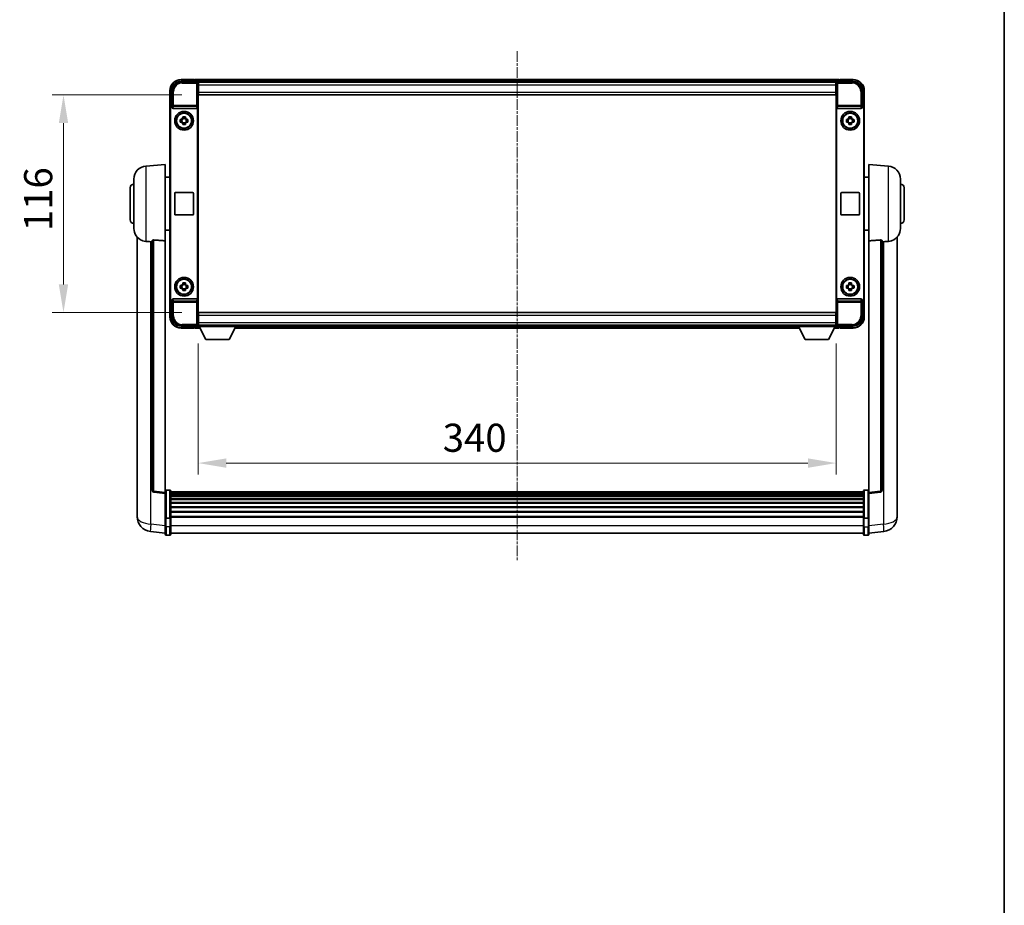
# Model space of a CAD drawing. Units: millimetres. Extents: x 12 to 12398, y 3 to 1689.
# Drawn here: x 4189 to 4714, y 475 to 948 of the extents above; entities that cross this region are included whole.
import ezdxf

# ---------------------------------------------------------------- set-up
doc = ezdxf.new("R2010")
doc.units = ezdxf.units.MM
doc.linetypes.add('CHAIN', pattern=[0.3543, 0.2362, -0.0295, 0.0591, -0.0295])
for name, color, linetype, lineweight in [('Border (ISO)', 7, 'Continuous', 35), ('Centerline (ISO)', 131, 'Continuous', 18), ('Dimension (ISO)', 7, 'Continuous', 18), ('Dimension (ISO) @ 1', 7, 'Continuous', 18), ('Visible (ISO)', 7, 'Continuous', 35), ('Visible Narrow (ISO)', 7, 'Continuous', 25)]:
    doc.layers.add(name, color=color, linetype=linetype, lineweight=lineweight)
doc.styles.add('Note Text (TK)', font='MS PGothic.ttf')
doc.dimstyles.new('Default - Method 1b (TK)', dxfattribs={"dimscale": 6, "dimtxt": 2.5, "dimasz": 2.5, "dimexe": 1, "dimexo": 1.5, "dimgap": 1, "dimtad": 1, "dimtoh": 1, "dimrnd": 1e-08, "dimdsep": 46, "dimtxsty": 'Note Text (TK)', "dimcen": 0.09, "dimdle": 5, "dimclrd": 100, "dimclre": 100, "dimclrt": 7, "dimadec": 1, "dimazin": 1, "dimtfac": 1, "dimtmove": 0, "dimatfit": 3, "dimfxl": 1, "dimtolj": 1, "dimlwd": -1, "dimlwe": -1, "dimarcsym": 0})

# ---------------------------------------------------------------- blocks, each defined once
blk = doc.blocks.new('図面枠 tk図枠')
at = {"layer": 'Border (ISO)'}
blk.add_line((405.5, 289), (405.5, 8), dxfattribs=at)
blk = doc.blocks.new('*D82')
at = {"layer": 'Defpoints', "color": 0}
for p in [(4284.37, 907.45), (4212.37, 791.45), (4284.37, 791.45)]:
    blk.add_point(p, dxfattribs=at)
at = {"layer": 'Dimension (ISO)', "color": 100}
for p, q in [((4275.37, 907.45), (4206.37, 907.45)), ((4212.37, 892.45), (4212.37, 806.45)), ((4275.37, 791.45), (4206.37, 791.45))]:
    blk.add_line(p, q, dxfattribs=at)
for points in [[(4209.87, 892.45), (4214.87, 892.45), (4212.37, 907.45)], [(4209.87, 806.45), (4214.87, 806.45), (4212.37, 791.45)]]:
    blk.add_solid(points, dxfattribs=at)
at = {"layer": 'Dimension (ISO)', "color": 7, "insert": (4198.87, 834.83), "char_height": 15, "attachment_point": 4, "rotation": 90, "style": 'Note Text (TK)'}
blk.add_mtext('\\A1;116', dxfattribs=at)
blk = doc.blocks.new('*D83')
at = {"layer": 'Defpoints', "color": 0}
for p in [(4284.12, 784), (4624.12, 784), (4624.12, 711.2)]:
    blk.add_point(p, dxfattribs=at)
at = {"layer": 'Dimension (ISO)', "color": 100}
for p, q in [((4284.12, 775), (4284.12, 705.2)), ((4624.12, 775), (4624.12, 705.2)), ((4299.12, 711.2), (4609.12, 711.2))]:
    blk.add_line(p, q, dxfattribs=at)
for points in [[(4299.12, 713.7), (4299.12, 708.7), (4284.12, 711.2)], [(4609.12, 713.7), (4609.12, 708.7), (4624.12, 711.2)]]:
    blk.add_solid(points, dxfattribs=at)
at = {"layer": 'Dimension (ISO)', "color": 7, "insert": (4414.47, 724.7), "char_height": 15, "attachment_point": 4, "style": 'Note Text (TK)'}
blk.add_mtext('\\A1;340', dxfattribs=at)

msp = doc.modelspace()

# ---------------------------------------------------------------- linework, layer by layer
at = {"layer": 'Centerline (ISO)', "linetype": 'CHAIN', "ltscale": 23.990969}
msp.add_line((4454.124, 930.6969), (4454.124, 658.786), dxfattribs=at)
at = {"layer": 'Visible (ISO)'}
for p, q in [((4275.121, 914.6969), (4283.6243, 914.6969)), ((4282.124, 915.6969), (4275.124, 915.6969)), ((4282.124, 915.6969), (4282.124, 915.4969)), ((4282.374, 915.4969), (4282.124, 915.4969)), ((4625.624, 915.6969), (4282.624, 915.6969)), ((4282.624, 915.3969), (4282.624, 915.6969)), ((4282.624, 915.3969), (4282.624, 914.9469)), ((4282.624, 915.2469), (4282.624, 914.6969)), ((4624.1908, 914.4469), (4284.0572, 914.4469)), ((4284.124, 914.1972), (4284.124, 908.6969)), ((4284.374, 914.1969), (4284.124, 914.1969)), ((4284.124, 913.1969), (4284.374, 913.1969)), ((4284.374, 912.6969), (4284.374, 914.1969)), ((4623.874, 914.1969), (4284.374, 914.1969)), ((4624.124, 914.1969), (4623.874, 914.1969)), ((4623.874, 914.1969), (4623.874, 912.6969)), ((4623.874, 913.1969), (4624.124, 913.1969)), ((4624.124, 908.6969), (4624.124, 914.1972)), ((4624.6237, 914.6969), (4633.127, 914.6969)), ((4625.624, 915.6969), (4625.624, 915.3969)), ((4625.624, 914.9469), (4625.624, 915.3969)), ((4625.624, 914.6969), (4625.624, 915.2469)), ((4626.124, 915.4969), (4625.874, 915.4969)), ((4633.124, 915.6969), (4626.124, 915.6969)), ((4626.124, 915.4969), (4626.124, 915.6969)), ((4269.124, 909.6969), (4269.124, 900.1975)), ((4270.124, 901.1969), (4270.124, 909.6999)), ((4284.374, 910.5969), (4284.124, 910.5969)), ((4284.124, 908.6969), (4284.124, 790.1969)), ((4284.374, 912.6969), (4284.374, 908.9469)), ((4284.374, 907.4469), (4284.374, 908.9469)), ((4623.874, 908.9469), (4623.874, 912.6969)), ((4623.874, 911.2674), (4624.0535, 911.4469)), ((4624.124, 910.5969), (4623.874, 910.5969)), ((4623.874, 908.9469), (4623.874, 907.4469)), ((4624.0535, 911.4469), (4624.0535, 910.5969)), ((4624.124, 911.4469), (4624.0535, 911.4469)), ((4624.124, 790.1969), (4624.124, 908.6969)), ((4638.124, 909.6999), (4638.124, 901.1969)), ((4639.124, 900.1975), (4639.124, 909.6969)), ((4623.874, 907.4469), (4284.374, 907.4469)), ((4269.124, 798.6963), (4269.124, 900.1975)), ((4269.3859, 798.9582), (4269.3859, 899.9356)), ((4270.1234, 901.1969), (4270.124, 901.1969)), ((4270.124, 901.1969), (4270.3859, 900.935)), ((4270.3853, 900.935), (4270.3859, 900.935)), ((4270.3859, 900.935), (4270.3859, 900.7086)), ((4270.8819, 900.1969), (4283.3661, 900.1969)), ((4283.8621, 798.1852), (4283.8621, 900.7086)), ((4624.3859, 900.7086), (4624.3859, 798.1852)), ((4624.8819, 900.1969), (4637.3661, 900.1969)), ((4638.124, 901.1969), (4637.8621, 900.935)), ((4637.8621, 900.7086), (4637.8621, 900.935)), ((4637.8621, 900.935), (4637.8627, 900.935)), ((4638.124, 901.1969), (4638.1246, 901.1969)), ((4638.8621, 899.9356), (4638.8621, 798.9582)), ((4639.124, 900.1975), (4639.124, 798.6963)), ((4274.6133, 894.4136), (4275.2322, 894.4136)), ((4275.2322, 892.9802), (4274.6133, 892.9802)), ((4275.4672, 894.4136), (4275.4672, 892.9802)), ((4275.9073, 895.0887), (4275.9073, 895.7076)), ((4277.3407, 894.8537), (4275.9073, 894.8537)), ((4275.9073, 892.5401), (4277.3407, 892.5401)), ((4275.9073, 891.6862), (4275.9073, 892.3051)), ((4277.3407, 895.7076), (4277.3407, 895.0887)), ((4277.3407, 892.3051), (4277.3407, 891.6862)), ((4277.7808, 894.4136), (4277.7808, 892.9802)), ((4278.0158, 894.4136), (4278.6347, 894.4136)), ((4278.6347, 892.9802), (4278.0158, 892.9802)), ((4629.6133, 894.4136), (4630.2322, 894.4136)), ((4630.2322, 892.9802), (4629.6133, 892.9802)), ((4630.4672, 894.4136), (4630.4672, 892.9802)), ((4630.9073, 895.0887), (4630.9073, 895.7076)), ((4632.3407, 894.8537), (4630.9073, 894.8537)), ((4630.9073, 892.5401), (4632.3407, 892.5401)), ((4630.9073, 891.6862), (4630.9073, 892.3051)), ((4632.3407, 895.7076), (4632.3407, 895.0887)), ((4632.3407, 892.3051), (4632.3407, 891.6862)), ((4632.7808, 894.4136), (4632.7808, 892.9802)), ((4633.0158, 894.4136), (4633.6347, 894.4136)), ((4633.6347, 892.9802), (4633.0158, 892.9802)), ((4256.2639, 869.5405), (4266.624, 870.4469)), ((4266.624, 870.4469), (4266.624, 829.6843)), ((4641.624, 829.6843), (4641.624, 870.4469)), ((4651.9841, 869.5405), (4641.624, 870.4469)), ((4249.874, 836.3267), (4249.874, 862.5671)), ((4266.624, 863.5969), (4269.124, 863.5969)), ((4641.624, 863.5969), (4639.124, 863.5969)), ((4658.374, 862.5671), (4658.374, 836.3267)), ((4247.874, 840.9469), (4247.874, 857.9469)), ((4272.124, 855.4469), (4281.124, 855.4469)), ((4627.124, 855.4469), (4636.124, 855.4469)), ((4660.374, 857.9469), (4660.374, 840.9469)), ((4271.624, 843.9469), (4271.624, 854.9469)), ((4281.624, 854.9469), (4281.624, 843.9469)), ((4626.624, 843.9469), (4626.624, 854.9469)), ((4636.624, 854.9469), (4636.624, 843.9469)), ((4281.124, 843.4469), (4272.124, 843.4469)), ((4636.124, 843.4469), (4627.124, 843.4469)), ((4266.624, 835.2969), (4269.124, 835.2969)), ((4641.624, 835.2969), (4639.124, 835.2969)), ((4251.624, 831.6966), (4251.624, 687.5504)), ((4259.624, 829.7815), (4259.624, 696.6827)), ((4266.624, 695.4475), (4266.624, 829.6843)), ((4641.624, 829.6843), (4641.624, 695.4475)), ((4648.624, 696.6827), (4648.624, 829.7815)), ((4656.624, 687.5504), (4656.624, 831.6966)), ((4274.6133, 805.9136), (4275.2322, 805.9136)), ((4275.2322, 804.4802), (4274.6133, 804.4802)), ((4275.4672, 805.9136), (4275.4672, 804.4802)), ((4275.9073, 806.5887), (4275.9073, 807.2076)), ((4277.3407, 806.3537), (4275.9073, 806.3537)), ((4275.9073, 804.0401), (4277.3407, 804.0401)), ((4275.9073, 803.1862), (4275.9073, 803.8051)), ((4277.3407, 807.2076), (4277.3407, 806.5887)), ((4277.3407, 803.8051), (4277.3407, 803.1862)), ((4277.7808, 805.9136), (4277.7808, 804.4802)), ((4278.0158, 805.9136), (4278.6347, 805.9136)), ((4278.6347, 804.4802), (4278.0158, 804.4802)), ((4629.6133, 805.9136), (4630.2322, 805.9136)), ((4630.2322, 804.4802), (4629.6133, 804.4802)), ((4630.4672, 805.9136), (4630.4672, 804.4802)), ((4630.9073, 806.5887), (4630.9073, 807.2076)), ((4632.3407, 806.3537), (4630.9073, 806.3537)), ((4630.9073, 804.0401), (4632.3407, 804.0401)), ((4630.9073, 803.1862), (4630.9073, 803.8051)), ((4632.3407, 807.2076), (4632.3407, 806.5887)), ((4632.3407, 803.8051), (4632.3407, 803.1862)), ((4632.7808, 805.9136), (4632.7808, 804.4802)), ((4633.0158, 805.9136), (4633.6347, 805.9136)), ((4633.6347, 804.4802), (4633.0158, 804.4802)), ((4269.124, 798.6963), (4269.124, 789.1969)), ((4270.124, 797.6969), (4270.1234, 797.6969)), ((4270.124, 797.6969), (4270.3859, 797.9588)), ((4270.124, 789.1939), (4270.124, 797.6969)), ((4270.3859, 797.9588), (4270.3853, 797.9588)), ((4270.3859, 798.1852), (4270.3859, 797.9588)), ((4283.3661, 798.6969), (4270.8819, 798.6969)), ((4637.3661, 798.6969), (4624.8819, 798.6969)), ((4637.8621, 797.9588), (4637.8621, 798.1852)), ((4638.124, 797.6969), (4637.8621, 797.9588)), ((4637.8627, 797.9588), (4637.8621, 797.9588)), ((4638.1246, 797.6969), (4638.124, 797.6969)), ((4638.124, 797.6969), (4638.124, 789.1939)), ((4639.124, 789.1969), (4639.124, 798.6963)), ((4284.124, 790.1969), (4284.124, 784.6966)), ((4284.124, 788.2969), (4284.374, 788.2969)), ((4284.374, 791.4469), (4623.874, 791.4469)), ((4284.374, 789.9469), (4284.374, 791.4469)), ((4284.374, 789.9469), (4284.374, 786.1969)), ((4623.874, 791.4469), (4623.874, 789.9469)), ((4623.874, 786.1969), (4623.874, 789.9469)), ((4623.874, 788.2969), (4624.124, 788.2969)), ((4624.124, 784.6966), (4624.124, 790.1969)), ((4283.6243, 784.1969), (4275.121, 784.1969)), ((4275.124, 783.1969), (4282.124, 783.1969)), ((4282.124, 783.3969), (4282.124, 783.1969)), ((4282.124, 783.3969), (4282.374, 783.3969)), ((4282.624, 784.1969), (4282.624, 783.6469)), ((4282.624, 783.9469), (4282.624, 783.4969)), ((4282.624, 783.1969), (4282.624, 783.4969)), ((4282.624, 783.1969), (4285.0356, 783.1969)), ((4284.0572, 784.4469), (4284.124, 784.4469)), ((4284.374, 785.6969), (4284.124, 785.6969)), ((4284.124, 784.6969), (4284.374, 784.6969)), ((4284.124, 784.6969), (4284.124, 783.9969)), ((4284.124, 784.6969), (4304.724, 784.6969)), ((4284.124, 783.9969), (4304.724, 783.9969)), ((4284.374, 784.6969), (4284.374, 786.1969)), ((4284.374, 784.6969), (4623.874, 784.6969)), ((4288.174, 777.0969), (4284.624, 783.9969)), ((4300.674, 777.0969), (4304.224, 783.9969)), ((4303.8124, 783.1969), (4604.4356, 783.1969)), ((4304.724, 784.6969), (4304.724, 783.9969)), ((4304.724, 784.4469), (4603.524, 784.4469)), ((4603.524, 784.6969), (4603.524, 783.9969)), ((4603.524, 784.6969), (4624.124, 784.6969)), ((4603.524, 783.9969), (4624.124, 783.9969)), ((4607.574, 777.0969), (4604.024, 783.9969)), ((4620.074, 777.0969), (4623.624, 783.9969)), ((4623.2124, 783.1969), (4625.624, 783.1969)), ((4623.874, 786.1969), (4623.874, 784.6969)), ((4624.124, 785.6969), (4623.874, 785.6969)), ((4623.874, 784.6969), (4624.124, 784.6969)), ((4624.124, 784.6969), (4624.124, 783.9969)), ((4624.124, 784.4469), (4624.1908, 784.4469)), ((4633.127, 784.1969), (4624.6237, 784.1969)), ((4625.624, 783.6469), (4625.624, 784.1969)), ((4625.624, 783.4969), (4625.624, 783.9469)), ((4625.624, 783.4969), (4625.624, 783.1969)), ((4625.874, 783.3969), (4626.124, 783.3969)), ((4626.124, 783.1969), (4626.124, 783.3969)), ((4626.124, 783.1969), (4633.124, 783.1969)), ((4288.174, 777.0969), (4300.674, 777.0969)), ((4607.574, 777.0969), (4620.074, 777.0969)), ((4266.624, 694.9628), (4260.506, 695.6897)), ((4266.624, 695.4475), (4266.624, 694.9628)), ((4266.624, 694.9628), (4266.624, 682.7925)), ((4269.124, 696.7086), (4267.124, 696.7086)), ((4269.624, 696.2086), (4269.624, 682.0166)), ((4638.624, 695.9386), (4269.624, 695.9386)), ((4638.624, 695.7069), (4269.624, 695.7069)), ((4638.624, 695.6952), (4269.624, 695.6952)), ((4638.624, 695.4237), (4269.624, 695.4237)), ((4638.624, 694.9725), (4269.624, 694.9725)), ((4638.624, 694.6623), (4269.624, 694.6623)), ((4638.624, 693.7923), (4269.624, 693.7923)), ((4638.624, 693.4459), (4269.624, 693.4459)), ((4638.624, 682.0166), (4638.624, 696.2086)), ((4639.124, 696.7086), (4641.124, 696.7086)), ((4641.624, 694.9628), (4647.742, 695.6897)), ((4641.624, 694.9628), (4641.624, 695.4475)), ((4641.624, 682.7925), (4641.624, 694.9628)), ((4251.624, 685.4853), (4251.624, 687.5504)), ((4638.624, 692.1906), (4269.624, 692.1906)), ((4638.624, 691.8115), (4269.624, 691.8115)), ((4638.624, 690.2161), (4269.624, 690.2161)), ((4638.624, 689.8088), (4269.624, 689.8088)), ((4638.624, 687.9286), (4269.624, 687.9286)), ((4638.624, 687.4986), (4269.624, 687.4986)), ((4656.624, 687.5504), (4656.624, 685.4853)), ((4251.624, 684.4589), (4251.624, 682.6644)), ((4266.624, 682.0166), (4266.624, 682.7925)), ((4638.624, 685.3978), (4269.624, 685.3978)), ((4638.624, 684.9511), (4269.624, 684.9511)), ((4638.624, 682.7004), (4269.624, 682.7004)), ((4638.624, 682.33), (4269.624, 682.33)), ((4641.624, 682.7925), (4641.624, 682.0166)), ((4656.624, 682.6644), (4656.624, 684.4589)), ((4266.624, 682.0166), (4266.624, 677.536)), ((4266.624, 673.286), (4266.624, 677.536)), ((4269.124, 681.9148), (4267.124, 681.9148)), ((4269.624, 677.536), (4269.624, 682.0166)), ((4269.624, 677.536), (4269.624, 673.286)), ((4638.624, 682.0166), (4638.624, 677.536)), ((4638.624, 673.286), (4638.624, 677.536)), ((4639.124, 681.9148), (4641.124, 681.9148)), ((4641.624, 677.536), (4641.624, 682.0166)), ((4641.624, 677.536), (4641.624, 673.286)), ((4266.624, 673.7709), (4258.6747, 674.7209)), ((4269.124, 672.786), (4267.124, 672.786)), ((4638.624, 673.786), (4269.624, 673.786)), ((4639.124, 672.786), (4641.124, 672.786)), ((4641.624, 673.7709), (4649.5733, 674.7209))]:
    msp.add_line(p, q, dxfattribs=at)
for centre, radius in [((4276.624, 893.6969), 5), ((4276.624, 893.6969), 4.15), ((4276.624, 893.6969), 4.0013), ((4631.624, 893.6969), 5), ((4631.624, 893.6969), 4.15), ((4631.624, 893.6969), 4.0013), ((4276.624, 805.1969), 5), ((4276.624, 805.1969), 4.15), ((4276.624, 805.1969), 4.0013), ((4631.624, 805.1969), 5), ((4631.624, 805.1969), 4.15), ((4631.624, 805.1969), 4.0013)]:
    msp.add_circle(centre, radius, dxfattribs=at)
for centre, radius, start, end in [((4275.124, 909.6969), 6, 90, 180), ((4282.374, 915.2469), 0.25, 0, 53.130102), ((4625.874, 915.2469), 0.25, 126.869898, 180), ((4633.124, 909.6969), 6, 0, 90), ((4276.624, 893.6969), 1.5655, 117.245031, 152.754969), ((4276.624, 893.6969), 1.5655, 207.245031, 242.754969), ((4276.624, 893.6969), 1.5655, 27.245031, 62.754969), ((4276.624, 893.6969), 1.5655, 297.245031, 332.754969), ((4631.624, 893.6969), 1.5655, 117.245031, 152.754969), ((4631.624, 893.6969), 1.5655, 207.245031, 242.754969), ((4631.624, 893.6969), 1.5655, 27.245031, 62.754969), ((4631.624, 893.6969), 1.5655, 297.245031, 332.754969), ((4256.874, 862.5671), 7, 95, 180), ((4651.374, 862.5671), 7, 0, 85), ((4249.874, 857.9469), 2, 90, 180), ((4272.124, 854.9469), 0.5, 90, 180), ((4281.124, 854.9469), 0.5, 0, 90), ((4627.124, 854.9469), 0.5, 90, 180), ((4636.124, 854.9469), 0.5, 0, 90), ((4658.374, 857.9469), 2, 0, 90), ((4249.874, 840.9469), 2, 180, 270), ((4272.124, 843.9469), 0.5, 180, 270), ((4281.124, 843.9469), 0.5, 270, 0), ((4627.124, 843.9469), 0.5, 180, 270), ((4636.124, 843.9469), 0.5, 270, 0), ((4658.374, 840.9469), 2, 270, 0), ((4256.874, 836.3267), 7, 180, 248.257044), ((4651.374, 836.3267), 7, 291.742956, 0), ((4276.624, 805.1969), 1.5655, 117.245031, 152.754969), ((4276.624, 805.1969), 1.5655, 207.245031, 242.754969), ((4276.624, 805.1969), 1.5655, 27.245031, 62.754969), ((4276.624, 805.1969), 1.5655, 297.245031, 332.754969), ((4631.624, 805.1969), 1.5655, 117.245031, 152.754969), ((4631.624, 805.1969), 1.5655, 207.245031, 242.754969), ((4631.624, 805.1969), 1.5655, 27.245031, 62.754969), ((4631.624, 805.1969), 1.5655, 297.245031, 332.754969), ((4275.124, 789.1969), 6, 180, 270), ((4633.124, 789.1969), 6, 270, 0), ((4282.374, 783.6469), 0.25, 306.869898, 0), ((4625.874, 783.6469), 0.25, 180, 233.130102), ((4260.624, 696.6827), 1, 180, 263.22423), ((4267.124, 696.2086), 0.5, 90, 180), ((4269.124, 696.2086), 0.5, 0, 90), ((4639.124, 696.2086), 0.5, 90, 180), ((4641.124, 696.2086), 0.5, 0, 90), ((4647.624, 696.6827), 1, 276.77577, 0), ((4259.624, 682.6644), 8, 180, 263.184806), ((4648.624, 682.6644), 8, 276.815194, 0), ((4267.124, 673.286), 0.5, 180, 270), ((4269.124, 673.286), 0.5, 270, 0), ((4639.124, 673.286), 0.5, 180, 270), ((4641.124, 673.286), 0.5, 270, 0)]:
    msp.add_arc(centre, radius, start, end, dxfattribs=at)
for centre, major_axis, ratio, start_param, end_param in [((4275.127, 909.6939), (-3.5398, 3.5398), 0.99878277, 5.49839613, 7.06797448), ((4283.6237, 914.1966), (0.354, 0.354), 0.99878277, 5.49839613, 7.06797448), ((4624.6243, 914.1966), (-0.354, 0.354), 0.99878277, 5.49839613, 7.06797448), ((4633.1209, 909.6939), (3.5398, 3.5398), 0.99878277, 5.49839613, 7.06797448), ((4270.1246, 900.1963), (-0.708, 0.708), 0.99878277, 5.49839613, 7.06797448), ((4270.3865, 899.9344), (-0.708, 0.708), 0.99878277, 5.49839613, 7.06797448), ((4270.8862, 900.713), (-0.0697, -0.5117), 0.96815944, 4.8522561, 6.41439087), ((4283.3618, 900.713), (0.0697, -0.5117), 0.96815944, 6.15197975, 7.71411451), ((4624.8862, 900.713), (-0.0697, -0.5117), 0.96815944, 4.8522561, 6.41439087), ((4637.3618, 900.713), (0.0697, -0.5117), 0.96815944, 6.15197975, 7.71411451), ((4637.8615, 899.9344), (0.708, 0.708), 0.99878277, 5.49839613, 7.06797448), ((4638.1234, 900.1963), (0.708, 0.708), 0.99878277, 5.49839613, 7.06797448), ((4270.1246, 798.6975), (-0.708, -0.708), 0.99878277, 5.49839613, 7.06797448), ((4270.3865, 798.9594), (-0.708, -0.708), 0.99878277, 5.49839613, 7.06797448), ((4270.8862, 798.1807), (-0.0697, 0.5117), 0.96815944, 6.15197975, 7.71411451), ((4283.3618, 798.1807), (0.0697, 0.5117), 0.96815944, 4.8522561, 6.41439087), ((4624.8862, 798.1807), (-0.0697, 0.5117), 0.96815944, 6.15197975, 7.71411451), ((4637.3618, 798.1807), (0.0697, 0.5117), 0.96815944, 4.8522561, 6.41439087), ((4637.8615, 798.9594), (0.708, -0.708), 0.99878277, 5.49839613, 7.06797448), ((4638.1234, 798.6975), (0.708, -0.708), 0.99878277, 5.49839613, 7.06797448), ((4275.127, 789.1999), (-3.5398, -3.5398), 0.99878277, 5.49839613, 7.06797448), ((4633.1209, 789.1999), (3.5398, -3.5398), 0.99878277, 5.49839613, 7.06797448), ((4283.6237, 784.6972), (0.354, -0.354), 0.99878277, 5.49839613, 7.06797448), ((4624.6243, 784.6972), (-0.354, -0.354), 0.99878277, 5.49839613, 7.06797448)]:
    msp.add_ellipse(centre, major_axis=major_axis, ratio=ratio, start_param=start_param, end_param=end_param, dxfattribs=at)
for points, knots in [([(4282.374, 915.4969), (4282.4098, 915.4969), (4282.4476, 915.4888), (4282.4964, 915.4655), (4282.5108, 915.4568), (4282.524, 915.4469)], [0.1703131202, 0.1703131202, 0.1703131202, 0.1703131202, 0.1810677517, 0.1810677517, 0.1858570013, 0.1858570013, 0.1858570013, 0.1858570013]), ([(4625.724, 915.4469), (4625.7372, 915.4568), (4625.7516, 915.4655), (4625.8004, 915.4888), (4625.8381, 915.4969), (4625.874, 915.4969)], [0.0412271589, 0.0412271589, 0.0412271589, 0.0412271589, 0.0460164086, 0.0460164086, 0.0567710401, 0.0567710401, 0.0567710401, 0.0567710401]), ([(4274.6133, 892.9802), (4274.606, 893.227), (4274.6026, 893.4706), (4274.6026, 893.9232), (4274.606, 894.1668), (4274.6133, 894.4136)], [4.331071921, 4.331071921, 4.331071921, 4.331071921, 4.398975087, 4.398975087, 4.466878254, 4.466878254, 4.466878254, 4.466878254]), ([(4275.9073, 895.7076), (4276.1541, 895.7149), (4276.3977, 895.7183), (4276.8503, 895.7183), (4277.0939, 895.7149), (4277.3407, 895.7076)], [4.331071921, 4.331071921, 4.331071921, 4.331071921, 4.398975087, 4.398975087, 4.466878254, 4.466878254, 4.466878254, 4.466878254]), ([(4278.6347, 894.4136), (4278.642, 894.1668), (4278.6454, 893.9232), (4278.6454, 893.4706), (4278.642, 893.227), (4278.6347, 892.9802)], [4.331071921, 4.331071921, 4.331071921, 4.331071921, 4.398975087, 4.398975087, 4.466878254, 4.466878254, 4.466878254, 4.466878254]), ([(4629.6133, 892.9802), (4629.606, 893.227), (4629.6026, 893.4706), (4629.6026, 893.9232), (4629.606, 894.1668), (4629.6133, 894.4136)], [4.331071921, 4.331071921, 4.331071921, 4.331071921, 4.398975087, 4.398975087, 4.466878254, 4.466878254, 4.466878254, 4.466878254]), ([(4630.9073, 895.7076), (4631.1541, 895.7149), (4631.3977, 895.7183), (4631.8503, 895.7183), (4632.0939, 895.7149), (4632.3407, 895.7076)], [4.331071921, 4.331071921, 4.331071921, 4.331071921, 4.398975087, 4.398975087, 4.466878254, 4.466878254, 4.466878254, 4.466878254]), ([(4633.6347, 894.4136), (4633.642, 894.1668), (4633.6454, 893.9232), (4633.6454, 893.4706), (4633.642, 893.227), (4633.6347, 892.9802)], [4.331071921, 4.331071921, 4.331071921, 4.331071921, 4.398975087, 4.398975087, 4.466878254, 4.466878254, 4.466878254, 4.466878254]), ([(4277.3407, 891.6862), (4277.0939, 891.6789), (4276.8503, 891.6755), (4276.3977, 891.6755), (4276.1541, 891.6789), (4275.9073, 891.6862)], [4.331071921, 4.331071921, 4.331071921, 4.331071921, 4.398975087, 4.398975087, 4.466878254, 4.466878254, 4.466878254, 4.466878254]), ([(4632.3407, 891.6862), (4632.0939, 891.6789), (4631.8503, 891.6755), (4631.3977, 891.6755), (4631.1541, 891.6789), (4630.9073, 891.6862)], [4.331071921, 4.331071921, 4.331071921, 4.331071921, 4.398975087, 4.398975087, 4.466878254, 4.466878254, 4.466878254, 4.466878254]), ([(4254.2809, 829.8247), (4254.3931, 829.78), (4254.5086, 829.7379), (4255.138, 829.5308), (4255.6885, 829.4251), (4256.2639, 829.3928)], [-4.49329069, -4.49329069, -4.49329069, -4.49329069, -4.442199692, -4.442199692, -4.222488194, -4.222488194, -4.222488194, -4.222488194]), ([(4256.2639, 829.3928), (4256.2675, 829.3926), (4256.2711, 829.3923), (4257.1136, 829.345), (4258.0336, 829.2905), (4258.9268, 829.2166)], [2.102258604, 2.102258604, 2.102258604, 2.102258604, 2.10340374, 2.10340374, 2.370180755, 2.370180755, 2.370180755, 2.370180755]), ([(4259.624, 829.7815), (4259.6242, 829.8244), (4259.6435, 829.8701), (4259.7351, 829.9661), (4259.8162, 830.0159), (4259.9984, 830.0796), (4260.0921, 830.1028), (4260.2554, 830.1222), (4260.3136, 830.1261), (4260.4272, 830.1279), (4260.4821, 830.1263), (4260.5368, 830.1223)], [0.192845303, 0.192845303, 0.192845303, 0.192845303, 0.240507365, 0.240507365, 0.297130074, 0.297130074, 0.334079186, 0.334079186, 0.352553742, 0.352553742, 0.369009283, 0.369009283, 0.369009283, 0.369009283]), ([(4647.7112, 830.1223), (4647.7659, 830.1263), (4647.8208, 830.1279), (4647.9344, 830.1261), (4647.9926, 830.1222), (4648.1559, 830.1028), (4648.2496, 830.0796), (4648.4318, 830.0159), (4648.5129, 829.9661), (4648.6045, 829.8701), (4648.6238, 829.8244), (4648.624, 829.7815)], [0.3759847, 0.3759847, 0.3759847, 0.3759847, 0.392440242, 0.392440242, 0.410914798, 0.410914798, 0.44786391, 0.44786391, 0.504486619, 0.504486619, 0.552148681, 0.552148681, 0.552148681, 0.552148681]), ([(4649.3212, 829.2166), (4650.2143, 829.2905), (4651.1344, 829.345), (4651.9769, 829.3923), (4651.9805, 829.3926), (4651.9841, 829.3928)], [2.57632281, 2.57632281, 2.57632281, 2.57632281, 2.843099825, 2.843099825, 2.844244962, 2.844244962, 2.844244962, 2.844244962]), ([(4651.9841, 829.3928), (4652.4987, 829.4217), (4652.9932, 829.5092), (4653.6329, 829.6999), (4653.8031, 829.7594), (4653.9671, 829.8249)], [-8.358650844, -8.358650844, -8.358650844, -8.358650844, -8.190003506, -8.190003506, -8.126003536, -8.126003536, -8.126003536, -8.126003536]), ([(4274.6133, 804.4802), (4274.606, 804.727), (4274.6026, 804.9706), (4274.6026, 805.4232), (4274.606, 805.6668), (4274.6133, 805.9136)], [4.331071921, 4.331071921, 4.331071921, 4.331071921, 4.398975087, 4.398975087, 4.466878254, 4.466878254, 4.466878254, 4.466878254]), ([(4275.9073, 807.2076), (4276.1541, 807.2149), (4276.3977, 807.2183), (4276.8503, 807.2183), (4277.0939, 807.2149), (4277.3407, 807.2076)], [4.331071921, 4.331071921, 4.331071921, 4.331071921, 4.398975087, 4.398975087, 4.466878254, 4.466878254, 4.466878254, 4.466878254]), ([(4277.3407, 803.1862), (4277.0939, 803.1789), (4276.8503, 803.1755), (4276.3977, 803.1755), (4276.1541, 803.1789), (4275.9073, 803.1862)], [4.331071921, 4.331071921, 4.331071921, 4.331071921, 4.398975087, 4.398975087, 4.466878254, 4.466878254, 4.466878254, 4.466878254]), ([(4278.6347, 805.9136), (4278.642, 805.6668), (4278.6454, 805.4232), (4278.6454, 804.9706), (4278.642, 804.727), (4278.6347, 804.4802)], [4.331071921, 4.331071921, 4.331071921, 4.331071921, 4.398975087, 4.398975087, 4.466878254, 4.466878254, 4.466878254, 4.466878254]), ([(4629.6133, 804.4802), (4629.606, 804.727), (4629.6026, 804.9706), (4629.6026, 805.4232), (4629.606, 805.6668), (4629.6133, 805.9136)], [4.331071921, 4.331071921, 4.331071921, 4.331071921, 4.398975087, 4.398975087, 4.466878254, 4.466878254, 4.466878254, 4.466878254]), ([(4630.9073, 807.2076), (4631.1541, 807.2149), (4631.3977, 807.2183), (4631.8503, 807.2183), (4632.0939, 807.2149), (4632.3407, 807.2076)], [4.331071921, 4.331071921, 4.331071921, 4.331071921, 4.398975087, 4.398975087, 4.466878254, 4.466878254, 4.466878254, 4.466878254]), ([(4632.3407, 803.1862), (4632.0939, 803.1789), (4631.8503, 803.1755), (4631.3977, 803.1755), (4631.1541, 803.1789), (4630.9073, 803.1862)], [4.331071921, 4.331071921, 4.331071921, 4.331071921, 4.398975087, 4.398975087, 4.466878254, 4.466878254, 4.466878254, 4.466878254]), ([(4633.6347, 805.9136), (4633.642, 805.6668), (4633.6454, 805.4232), (4633.6454, 804.9706), (4633.642, 804.727), (4633.6347, 804.4802)], [4.331071921, 4.331071921, 4.331071921, 4.331071921, 4.398975087, 4.398975087, 4.466878254, 4.466878254, 4.466878254, 4.466878254]), ([(4282.524, 783.4469), (4282.5108, 783.437), (4282.4964, 783.4283), (4282.4476, 783.405), (4282.4098, 783.3969), (4282.374, 783.3969)], [0.0412271589, 0.0412271589, 0.0412271589, 0.0412271589, 0.0460164086, 0.0460164086, 0.0567710401, 0.0567710401, 0.0567710401, 0.0567710401]), ([(4625.874, 783.3969), (4625.8381, 783.3969), (4625.8004, 783.405), (4625.7516, 783.4283), (4625.7372, 783.437), (4625.724, 783.4469)], [0.1703131202, 0.1703131202, 0.1703131202, 0.1703131202, 0.1810677517, 0.1810677517, 0.1858570013, 0.1858570013, 0.1858570013, 0.1858570013]), ([(4251.624, 687.5504), (4251.624, 687.4566), (4251.6243, 687.3629), (4251.6274, 686.7462), (4251.6337, 686.2387), (4251.6337, 685.3776), (4251.6274, 684.9628), (4251.6243, 684.57), (4251.624, 684.5131), (4251.624, 684.4589)], [4.535339596, 4.535339596, 4.535339596, 4.535339596, 4.561894963, 4.561894963, 4.711051305, 4.711051305, 4.860207647, 4.860207647, 4.886763014, 4.886763014, 4.886763014, 4.886763014]), ([(4656.624, 684.4589), (4656.624, 684.5131), (4656.6237, 684.57), (4656.6206, 684.9628), (4656.6143, 685.3776), (4656.6143, 686.2387), (4656.6206, 686.7462), (4656.6237, 687.3629), (4656.624, 687.4566), (4656.624, 687.5504)], [4.535339596, 4.535339596, 4.535339596, 4.535339596, 4.561894963, 4.561894963, 4.711051305, 4.711051305, 4.860207647, 4.860207647, 4.886763014, 4.886763014, 4.886763014, 4.886763014]), ([(4251.6276, 684.9284), (4251.6265, 685.0332), (4251.6255, 685.1438), (4251.6243, 685.333), (4251.624, 685.4083), (4251.624, 685.4853)], [4.818278025, 4.818278025, 4.818278025, 4.818278025, 4.8602076466, 4.8602076466, 4.8867630138, 4.8867630138, 4.8867630138, 4.8867630138]), ([(4656.624, 685.4853), (4656.624, 685.4083), (4656.6237, 685.333), (4656.6225, 685.1438), (4656.6215, 685.0332), (4656.6204, 684.9284)], [4.5353395957, 4.5353395957, 4.5353395957, 4.5353395957, 4.5618949629, 4.5618949629, 4.6038245845, 4.6038245845, 4.6038245845, 4.6038245845]), ([(4266.624, 682.0166), (4266.624, 682.0163), (4266.624, 682.0161), (4266.6242, 682.0087), (4266.6284, 682.0014), (4266.6444, 681.9872), (4266.6561, 681.9802), (4266.699, 681.9617), (4266.7376, 681.9509), (4266.8314, 681.9333), (4266.8849, 681.9264), (4267.0011, 681.9172), (4267.0621, 681.9148), (4267.124, 681.9148)], [-0.0003347789, -0.0003347789, -0.0003347789, -0.0003347789, 0, 0, 0.011463002, 0.011463002, 0.0228675214, 0.0228675214, 0.0430502261, 0.0430502261, 0.0621538264, 0.0621538264, 0.0807455701, 0.0807455701, 0.0807455701, 0.0807455701]), ([(4269.624, 682.0166), (4269.624, 682.0163), (4269.624, 682.0161), (4269.6238, 682.0087), (4269.6196, 682.0014), (4269.6036, 681.9872), (4269.5918, 681.9802), (4269.549, 681.9617), (4269.5104, 681.9509), (4269.4165, 681.9333), (4269.3631, 681.9264), (4269.2469, 681.9172), (4269.1858, 681.9148), (4269.124, 681.9148)], [-0.0809227639, -0.0809227639, -0.0809227639, -0.0809227639, -0.0805886357, -0.0805886357, -0.0691479127, -0.0691479127, -0.0577655589, -0.0577655589, -0.0376220805, -0.0376220805, -0.0185556094, -0.0185556094, 0, 0, 0, 0]), ([(4639.124, 681.9148), (4639.0621, 681.9148), (4639.0011, 681.9172), (4638.8849, 681.9264), (4638.8314, 681.9333), (4638.7376, 681.9509), (4638.699, 681.9617), (4638.6561, 681.9802), (4638.6444, 681.9872), (4638.6284, 682.0014), (4638.6242, 682.0087), (4638.624, 682.0161), (4638.624, 682.0163), (4638.624, 682.0166)], [-0.0807455701, -0.0807455701, -0.0807455701, -0.0807455701, -0.0621538264, -0.0621538264, -0.0430502261, -0.0430502261, -0.0228675214, -0.0228675214, -0.011463002, -0.011463002, 0, 0, 0.0003347789, 0.0003347789, 0.0003347789, 0.0003347789]), ([(4641.624, 682.0166), (4641.624, 682.0163), (4641.624, 682.0161), (4641.6238, 682.0087), (4641.6196, 682.0014), (4641.6036, 681.9872), (4641.5918, 681.9802), (4641.549, 681.9617), (4641.5104, 681.9509), (4641.4165, 681.9333), (4641.3631, 681.9264), (4641.2469, 681.9172), (4641.1858, 681.9148), (4641.124, 681.9148)], [-0.0809227639, -0.0809227639, -0.0809227639, -0.0809227639, -0.0805886357, -0.0805886357, -0.0691479127, -0.0691479127, -0.0577655589, -0.0577655589, -0.0376220805, -0.0376220805, -0.0185556094, -0.0185556094, 0, 0, 0, 0])]:
    msp.add_open_spline(points, degree=3, knots=knots, dxfattribs=at)
for points, weights in [([(4275.9073, 894.4136), (4275.642, 894.4136), (4275.2322, 894.4136)], [1.35956394726, 1.22656475141, 1.03074466748]), ([(4275.2322, 892.9802), (4275.642, 892.9802), (4275.9073, 892.9802)], [1.03074466748, 1.22656475141, 1.35956394726]), ([(4275.9073, 895.0887), (4275.9073, 894.6789), (4275.9073, 894.4136)], [1.03074466748, 1.22656475141, 1.35956394726]), ([(4275.9073, 892.9802), (4275.9073, 892.7149), (4275.9073, 892.3051)], [1.35956394726, 1.22656475141, 1.03074466748]), ([(4277.3407, 894.4136), (4277.3407, 894.6789), (4277.3407, 895.0887)], [1.35956394726, 1.22656475141, 1.03074466748]), ([(4278.0158, 894.4136), (4277.606, 894.4136), (4277.3407, 894.4136)], [1.03074466748, 1.22656475141, 1.35956394726]), ([(4277.3407, 892.3051), (4277.3407, 892.7149), (4277.3407, 892.9802)], [1.03074466748, 1.22656475141, 1.35956394726]), ([(4277.3407, 892.9802), (4277.606, 892.9802), (4278.0158, 892.9802)], [1.35956394726, 1.22656475141, 1.03074466748]), ([(4630.9073, 894.4136), (4630.642, 894.4136), (4630.2322, 894.4136)], [1.35956394726, 1.22656475141, 1.03074466748]), ([(4630.2322, 892.9802), (4630.642, 892.9802), (4630.9073, 892.9802)], [1.03074466748, 1.22656475141, 1.35956394726]), ([(4630.9073, 895.0887), (4630.9073, 894.6789), (4630.9073, 894.4136)], [1.03074466748, 1.22656475141, 1.35956394726]), ([(4630.9073, 892.9802), (4630.9073, 892.7149), (4630.9073, 892.3051)], [1.35956394726, 1.22656475141, 1.03074466748]), ([(4632.3407, 894.4136), (4632.3407, 894.6789), (4632.3407, 895.0887)], [1.35956394726, 1.22656475141, 1.03074466748]), ([(4633.0158, 894.4136), (4632.606, 894.4136), (4632.3407, 894.4136)], [1.03074466748, 1.22656475141, 1.35956394726]), ([(4632.3407, 892.3051), (4632.3407, 892.7149), (4632.3407, 892.9802)], [1.03074466748, 1.22656475141, 1.35956394726]), ([(4632.3407, 892.9802), (4632.606, 892.9802), (4633.0158, 892.9802)], [1.35956394726, 1.22656475141, 1.03074466748]), ([(4275.9073, 805.9136), (4275.642, 805.9136), (4275.2322, 805.9136)], [1.35956394726, 1.22656475141, 1.03074466748]), ([(4275.2322, 804.4802), (4275.642, 804.4802), (4275.9073, 804.4802)], [1.03074466748, 1.22656475141, 1.35956394726]), ([(4275.9073, 806.5887), (4275.9073, 806.1789), (4275.9073, 805.9136)], [1.03074466748, 1.22656475141, 1.35956394726]), ([(4275.9073, 804.4802), (4275.9073, 804.2149), (4275.9073, 803.8051)], [1.35956394726, 1.22656475141, 1.03074466748]), ([(4277.3407, 805.9136), (4277.3407, 806.1789), (4277.3407, 806.5887)], [1.35956394726, 1.22656475141, 1.03074466748]), ([(4278.0158, 805.9136), (4277.606, 805.9136), (4277.3407, 805.9136)], [1.03074466748, 1.22656475141, 1.35956394726]), ([(4277.3407, 803.8051), (4277.3407, 804.2149), (4277.3407, 804.4802)], [1.03074466748, 1.22656475141, 1.35956394726]), ([(4277.3407, 804.4802), (4277.606, 804.4802), (4278.0158, 804.4802)], [1.35956394726, 1.22656475141, 1.03074466748]), ([(4630.9073, 805.9136), (4630.642, 805.9136), (4630.2322, 805.9136)], [1.35956394726, 1.22656475141, 1.03074466748]), ([(4630.2322, 804.4802), (4630.642, 804.4802), (4630.9073, 804.4802)], [1.03074466748, 1.22656475141, 1.35956394726]), ([(4630.9073, 806.5887), (4630.9073, 806.1789), (4630.9073, 805.9136)], [1.03074466748, 1.22656475141, 1.35956394726]), ([(4630.9073, 804.4802), (4630.9073, 804.2149), (4630.9073, 803.8051)], [1.35956394726, 1.22656475141, 1.03074466748]), ([(4632.3407, 805.9136), (4632.3407, 806.1789), (4632.3407, 806.5887)], [1.35956394726, 1.22656475141, 1.03074466748]), ([(4633.0158, 805.9136), (4632.606, 805.9136), (4632.3407, 805.9136)], [1.03074466748, 1.22656475141, 1.35956394726]), ([(4632.3407, 803.8051), (4632.3407, 804.2149), (4632.3407, 804.4802)], [1.03074466748, 1.22656475141, 1.35956394726]), ([(4632.3407, 804.4802), (4632.606, 804.4802), (4633.0158, 804.4802)], [1.35956394726, 1.22656475141, 1.03074466748])]:
    msp.add_rational_spline(points, weights, degree=2, dxfattribs=at)
for points in [[(4258.9268, 829.2166), (4259.275, 829.1878), (4259.624, 829.159)], [(4266.624, 829.6843), (4263.5583, 829.9043), (4260.5368, 830.1223)], [(4647.7112, 830.1223), (4644.6896, 829.9043), (4641.624, 829.6843)], [(4648.624, 829.159), (4648.9729, 829.1878), (4649.3212, 829.2166)]]:
    msp.add_open_spline(points, degree=2, dxfattribs=at)
at = {"layer": 'Visible Narrow (ISO)'}
for p, q in [((4275.5406, 914.2772), (4275.121, 914.6969)), ((4275.124, 915.6969), (4275.124, 915.4469)), ((4275.124, 915.4469), (4282.524, 915.4469)), ((4275.5406, 914.2772), (4275.5406, 913.7775)), ((4283.2046, 914.2772), (4275.5406, 914.2772)), ((4275.5406, 913.7775), (4283.2046, 913.7775)), ((4625.624, 915.3969), (4282.624, 915.3969)), ((4625.624, 914.9469), (4282.624, 914.9469)), ((4283.6243, 914.6969), (4283.2046, 914.2772)), ((4283.2046, 914.2772), (4283.2046, 913.7775)), ((4283.2046, 913.7775), (4283.7043, 913.7775)), ((4283.2046, 913.7775), (4283.2046, 901.8659)), ((4283.7043, 913.7775), (4284.124, 914.1972)), ((4283.7043, 901.8659), (4283.7043, 913.7775)), ((4624.124, 914.1972), (4624.5437, 913.7775)), ((4624.5437, 913.7775), (4624.5437, 901.8659)), ((4624.5437, 913.7775), (4625.0434, 913.7775)), ((4625.0434, 914.2772), (4624.6237, 914.6969)), ((4625.0434, 913.7775), (4625.0434, 914.2772)), ((4632.7074, 914.2772), (4625.0434, 914.2772)), ((4625.0434, 913.7775), (4632.7074, 913.7775)), ((4625.0434, 901.8659), (4625.0434, 913.7775)), ((4625.724, 915.4469), (4633.124, 915.4469)), ((4633.127, 914.6969), (4632.7074, 914.2772)), ((4632.7074, 914.2772), (4632.7074, 913.7775)), ((4633.124, 915.6969), (4633.124, 915.4469)), ((4269.124, 909.6969), (4269.374, 909.6969)), ((4269.374, 900.8589), (4269.374, 909.6969)), ((4270.124, 909.6999), (4270.5437, 909.2803)), ((4270.5437, 909.2803), (4271.0434, 909.2803)), ((4270.5437, 909.2803), (4270.5437, 901.8659)), ((4271.0434, 901.8659), (4271.0434, 909.2803)), ((4284.374, 912.8969), (4284.124, 912.8969)), ((4284.374, 910.9969), (4284.124, 910.9969)), ((4623.874, 912.6969), (4284.374, 912.6969)), ((4284.374, 908.9469), (4623.874, 908.9469)), ((4624.124, 912.8969), (4623.874, 912.8969)), ((4624.124, 910.9969), (4623.874, 910.9969)), ((4637.7043, 909.2803), (4637.2046, 909.2803)), ((4637.2046, 909.2803), (4637.2046, 901.8659)), ((4637.7043, 909.2803), (4638.124, 909.6999)), ((4637.7043, 901.8659), (4637.7043, 909.2803)), ((4638.874, 909.6969), (4638.874, 900.8589)), ((4639.124, 909.6969), (4638.874, 909.6969)), ((4269.124, 900.1975), (4269.3859, 899.9356)), ((4270.3853, 900.935), (4270.1234, 901.1969)), ((4270.5437, 901.8659), (4270.3859, 900.7086)), ((4271.0434, 901.8659), (4270.5437, 901.8659)), ((4270.8819, 900.1969), (4271.0434, 901.3816)), ((4271.0434, 901.3816), (4271.0434, 901.8659)), ((4283.2046, 901.8659), (4271.0434, 901.8659)), ((4271.0434, 901.3816), (4283.2046, 901.3816)), ((4283.7043, 901.8659), (4283.2046, 901.8659)), ((4283.2046, 901.8659), (4283.2046, 901.3816)), ((4283.2046, 901.3816), (4283.3661, 900.1969)), ((4283.8621, 900.7086), (4283.7043, 901.8659)), ((4624.5437, 901.8659), (4624.3859, 900.7086)), ((4625.0434, 901.8659), (4624.5437, 901.8659)), ((4624.8819, 900.1969), (4625.0434, 901.3816)), ((4625.0434, 901.3816), (4625.0434, 901.8659)), ((4637.2046, 901.8659), (4625.0434, 901.8659)), ((4625.0434, 901.3816), (4637.2046, 901.3816)), ((4637.7043, 901.8659), (4637.2046, 901.8659)), ((4637.2046, 901.8659), (4637.2046, 901.3816)), ((4637.2046, 901.3816), (4637.3661, 900.1969)), ((4637.8621, 900.7086), (4637.7043, 901.8659)), ((4638.1246, 901.1969), (4637.8627, 900.935)), ((4638.8621, 899.9356), (4639.124, 900.1975)), ((4256.2639, 869.5405), (4256.2639, 829.3928)), ((4651.9841, 829.3928), (4651.9841, 869.5405)), ((4258.9268, 678.6796), (4258.9268, 829.2166)), ((4260.5368, 696.1708), (4260.5368, 830.1223)), ((4647.7112, 830.1223), (4647.7112, 696.1708)), ((4649.3212, 829.2166), (4649.3212, 678.6796)), ((4269.3859, 798.9582), (4269.124, 798.6963)), ((4269.374, 789.1969), (4269.374, 798.0349)), ((4270.1234, 797.6969), (4270.3853, 797.9588)), ((4270.3859, 798.1852), (4270.5437, 797.0279)), ((4271.0434, 797.5122), (4270.8819, 798.6969)), ((4283.3661, 798.6969), (4283.2046, 797.5122)), ((4283.7043, 797.0279), (4283.8621, 798.1852)), ((4624.3859, 798.1852), (4624.5437, 797.0279)), ((4625.0434, 797.5122), (4624.8819, 798.6969)), ((4637.3661, 798.6969), (4637.2046, 797.5122)), ((4637.7043, 797.0279), (4637.8621, 798.1852)), ((4637.8627, 797.9588), (4638.1246, 797.6969)), ((4639.124, 798.6963), (4638.8621, 798.9582)), ((4638.874, 798.0349), (4638.874, 789.1969)), ((4270.5437, 797.0279), (4271.0434, 797.0279)), ((4270.5437, 797.0279), (4270.5437, 789.6135)), ((4283.2046, 797.5122), (4271.0434, 797.5122)), ((4271.0434, 797.0279), (4271.0434, 797.5122)), ((4271.0434, 789.6135), (4271.0434, 797.0279)), ((4271.0434, 797.0279), (4283.2046, 797.0279)), ((4283.2046, 797.5122), (4283.2046, 797.0279)), ((4283.2046, 797.0279), (4283.7043, 797.0279)), ((4283.2046, 797.0279), (4283.2046, 785.1163)), ((4283.7043, 785.1163), (4283.7043, 797.0279)), ((4624.5437, 797.0279), (4625.0434, 797.0279)), ((4624.5437, 797.0279), (4624.5437, 785.1163)), ((4637.2046, 797.5122), (4625.0434, 797.5122)), ((4625.0434, 797.0279), (4625.0434, 797.5122)), ((4625.0434, 785.1163), (4625.0434, 797.0279)), ((4625.0434, 797.0279), (4637.2046, 797.0279)), ((4637.2046, 797.5122), (4637.2046, 797.0279)), ((4637.2046, 797.0279), (4637.7043, 797.0279)), ((4637.2046, 797.0279), (4637.2046, 789.6135)), ((4637.7043, 789.6135), (4637.7043, 797.0279)), ((4269.124, 789.1969), (4269.374, 789.1969)), ((4270.5437, 789.6135), (4270.124, 789.1939)), ((4270.5437, 789.6135), (4271.0434, 789.6135)), ((4284.124, 787.8969), (4284.374, 787.8969)), ((4623.874, 789.9469), (4284.374, 789.9469)), ((4623.874, 787.8969), (4624.124, 787.8969)), ((4637.7043, 789.6135), (4637.2046, 789.6135)), ((4638.124, 789.1939), (4637.7043, 789.6135)), ((4639.124, 789.1969), (4638.874, 789.1969)), ((4275.121, 784.1969), (4275.5406, 784.6166)), ((4282.524, 783.4469), (4275.124, 783.4469)), ((4275.124, 783.1969), (4275.124, 783.4469)), ((4283.2046, 785.1163), (4275.5406, 785.1163)), ((4275.5406, 784.6166), (4275.5406, 785.1163)), ((4275.5406, 784.6166), (4283.2046, 784.6166)), ((4282.624, 783.9469), (4284.6497, 783.9469)), ((4282.624, 783.4969), (4284.8812, 783.4969)), ((4283.2046, 785.1163), (4283.2046, 784.6166)), ((4283.7043, 785.1163), (4283.2046, 785.1163)), ((4283.2046, 784.6166), (4283.6243, 784.1969)), ((4284.124, 784.6966), (4283.7043, 785.1163)), ((4284.124, 785.9969), (4284.374, 785.9969)), ((4284.374, 786.1969), (4623.874, 786.1969)), ((4303.9668, 783.4969), (4604.2812, 783.4969)), ((4304.1983, 783.9469), (4604.0497, 783.9469)), ((4623.3668, 783.4969), (4625.624, 783.4969)), ((4623.5983, 783.9469), (4625.624, 783.9469)), ((4623.874, 785.9969), (4624.124, 785.9969)), ((4624.5437, 785.1163), (4624.124, 784.6966)), ((4625.0434, 785.1163), (4624.5437, 785.1163)), ((4624.6237, 784.1969), (4625.0434, 784.6166)), ((4625.0434, 784.6166), (4625.0434, 785.1163)), ((4632.7074, 785.1163), (4625.0434, 785.1163)), ((4625.0434, 784.6166), (4632.7074, 784.6166)), ((4633.124, 783.4469), (4625.724, 783.4469)), ((4632.7074, 784.6166), (4632.7074, 785.1163)), ((4632.7074, 784.6166), (4633.127, 784.1969)), ((4633.124, 783.1969), (4633.124, 783.4469)), ((4266.624, 695.4475), (4260.5368, 696.1708)), ((4267.124, 696.7086), (4267.124, 681.9148)), ((4269.124, 681.9148), (4269.124, 696.7086)), ((4639.124, 696.7086), (4639.124, 681.9148)), ((4641.124, 681.9148), (4641.124, 696.7086)), ((4647.7112, 696.1708), (4641.624, 695.4475)), ((4266.624, 677.7597), (4258.9268, 678.6796)), ((4267.124, 677.286), (4267.124, 681.9148)), ((4267.124, 677.286), (4267.124, 672.786)), ((4269.124, 677.286), (4267.124, 677.286)), ((4269.124, 681.9148), (4269.124, 677.286)), ((4269.124, 672.786), (4269.124, 677.286)), ((4638.624, 677.786), (4269.624, 677.786)), ((4639.124, 677.286), (4639.124, 681.9148)), ((4639.124, 677.286), (4639.124, 672.786)), ((4639.124, 677.286), (4641.124, 677.286)), ((4641.124, 681.9148), (4641.124, 677.286)), ((4641.124, 672.786), (4641.124, 677.286)), ((4649.3212, 678.6796), (4641.624, 677.7597))]:
    msp.add_line(p, q, dxfattribs=at)
for centre, start, end in [((4275.124, 909.6969), 90, 180), ((4633.124, 909.6969), 0, 90), ((4275.124, 789.1969), 180, 270), ((4633.124, 789.1969), 270, 0)]:
    msp.add_arc(centre, 5.75, start, end, dxfattribs=at)
for centre, major_axis, ratio, start_param, end_param in [((4275.5461, 909.2748), (-3.539, 3.539), 0.99902583, 5.49839613, 7.06797448), ((4275.5461, 909.2748), (-3.1859, 3.1859), 0.99878277, 5.49839613, 7.06797448), ((4283.2046, 913.7775), (-0.3536, 0.3536), 0.99878277, 3.9275998, 5.49717816), ((4625.0434, 913.7775), (-0.3536, -0.3536), 0.99878277, 3.9275998, 5.49717816), ((4632.7019, 909.2748), (3.539, 3.539), 0.99902583, 5.49839613, 7.06797448), ((4632.7019, 909.2748), (3.1859, 3.1859), 0.99878277, 5.49839613, 7.06797448), ((4271.0434, 901.8659), (-0.4954, 0.0675), 0.96815944, 0.13986712, 1.70200189), ((4283.2046, 901.8659), (0.4954, 0.0675), 0.96815944, 4.58118342, 6.14331819), ((4625.0434, 901.8659), (-0.4954, 0.0675), 0.96815944, 0.13986712, 1.70200189), ((4637.2046, 901.8659), (0.4954, 0.0675), 0.96815944, 4.58118342, 6.14331819), ((4271.0434, 797.0279), (-0.4954, -0.0675), 0.96815944, 4.58118342, 6.14331819), ((4283.2046, 797.0279), (0.4954, -0.0675), 0.96815944, 0.13986712, 1.70200189), ((4625.0434, 797.0279), (-0.4954, -0.0675), 0.96815944, 4.58118342, 6.14331819), ((4637.2046, 797.0279), (0.4954, -0.0675), 0.96815944, 0.13986712, 1.70200189), ((4275.5461, 789.619), (-3.539, -3.539), 0.99902583, 5.49839613, 7.06797448), ((4275.5461, 789.619), (-3.1859, -3.1859), 0.99878277, 5.49839613, 7.06797448), ((4632.7019, 789.619), (3.539, -3.539), 0.99902583, 5.49839613, 7.06797448), ((4632.7019, 789.619), (3.1859, -3.1859), 0.99878277, 5.49839613, 7.06797448), ((4283.2046, 785.1163), (0.3536, 0.3536), 0.99878277, 3.9275998, 5.49717816), ((4625.0434, 785.1163), (0.3536, -0.3536), 0.99878277, 3.9275998, 5.49717816), ((4260.624, 696.6827), (-1, 0), 0.51386086, 0, 1.48352986), ((4260.624, 696.6827), (-0.118, -0.993), 0.03058485, 5.25761698, 6.28318531), ((4647.624, 696.6827), (1, 0), 0.51386086, 4.79965544, 6.28318531), ((4647.624, 696.6827), (0.118, -0.993), 0.03058485, 0, 1.02556833), ((4259.624, 682.6644), (-8, 0), 0.5, 0, 1.48352986), ((4648.624, 682.6644), (8, 0), 0.5, 4.79965544, 6.28318531), ((4259.624, 682.6644), (-0.9493, -7.9435), 0.03178074, 5.24167868, 6.28318531), ((4267.124, 677.536), (-0.5, 0), 0.5, 0, 1.57079633), ((4269.124, 677.536), (0.5, 0), 0.5, 4.71238898, 6.28318531), ((4639.124, 677.536), (-0.5, 0), 0.5, 0, 1.57079633), ((4641.124, 677.536), (0.5, 0), 0.5, 4.71238898, 6.28318531), ((4648.624, 682.6644), (0.9493, -7.9435), 0.03178074, 0, 1.04150662)]:
    msp.add_ellipse(centre, major_axis=major_axis, ratio=ratio, start_param=start_param, end_param=end_param, dxfattribs=at)

# ---------------------------------------------------------------- block references
at = {"xscale": 6, "yscale": 6, "zscale": 6}
msp.add_blockref('図面枠 tk図枠', (2280.7416, -44.6214), dxfattribs=at)

# ---------------------------------------------------------------- dimensions: what is measured, and where the dimension line sits
at = {"layer": 'Dimension (ISO) @ 1', "color": 100}
for base, p1, p2, angle, picture, middle in [((4212.374, 791.4469), (4284.374, 907.4469), (4284.374, 791.4469), 90, '*D82', (4212.374, 849.4469)), ((4624.124, 711.1969), (4284.124, 783.9969), (4624.124, 783.9969), 180, '*D83', (4429.8973, 711.1969))]:
    dim = msp.add_linear_dim(base=base, p1=p1, p2=p2, angle=angle, dimstyle='Default - Method 1b (TK)', override={"dimscale": 1, "dimtxt": 15, "dimasz": 15, "dimexe": 6, "dimexo": 9, "dimgap": 6, "dimtoh": 0, "dimdec": 2, "dimcen": 0.54, "dimtol": 0, "dimlim": 0, "dimtp": 0, "dimtm": 0, "dimtdec": 2, "dimtix": 0, "dimtofl": 0, "dimtmove": 0, "dimatfit": 1}, dxfattribs=at)
    dim.commit()
    dim.dimension.update_dxf_attribs({"geometry": picture, "text_midpoint": middle, "dimtype": 128})

doc.saveas('drawing.dxf')
